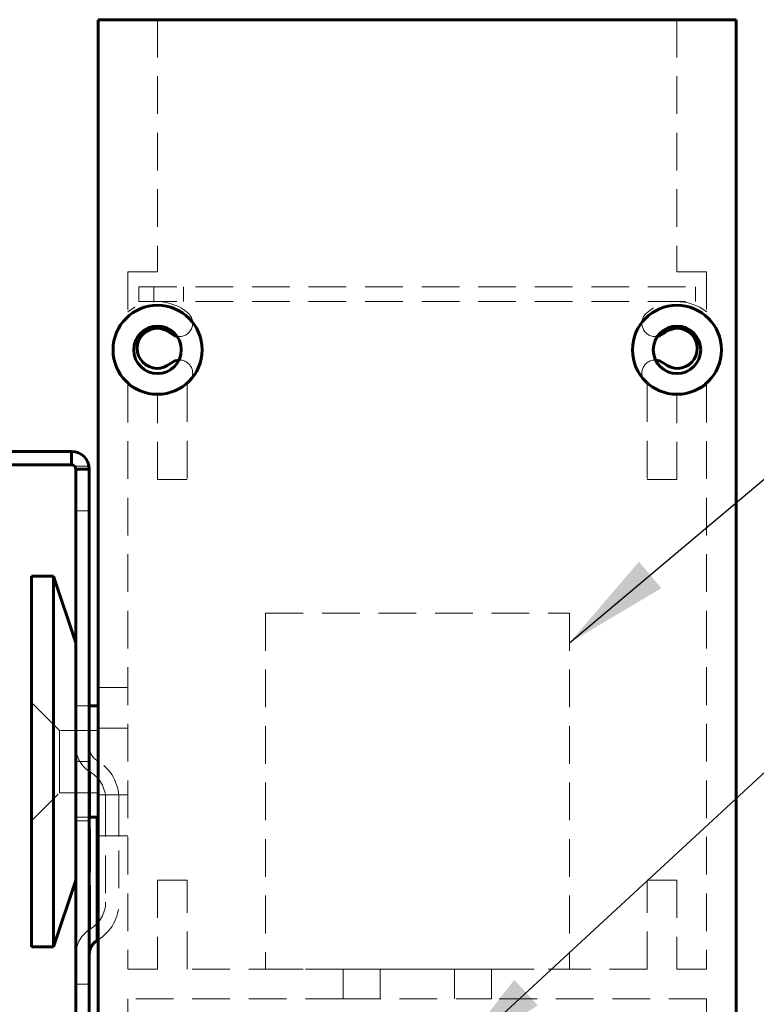
# Model space of a CAD drawing. Units: millimetres. Extents: x 0 to 201, y 0 to 278.
# Drawn here: x 62 to 87, y 62 to 96 of the extents above; entities that cross this region are included whole.
import ezdxf

# ---------------------------------------------------------------- set-up
doc = ezdxf.new("R2010")
doc.units = ezdxf.units.MM
doc.linetypes.add('HIDDEN', pattern=[1.905, 1.27, -0.635])
doc.layers.add('LINHA', color=7, linetype='Continuous')
doc.layers.add('TRAÇO', color=7, linetype='HIDDEN')
doc.styles.add('SLDTEXTSTYLE0', font='TXT', dxfattribs={"width": 0.605})
doc.dimstyles.new('SLDDIMSTYLE0', dxfattribs={"dimtxt": 2.054655, "dimasz": 3.556, "dimexe": 0, "dimexo": 0.0625, "dimgap": 0.513664, "dimtad": 1, "dimdec": 0, "dimlfac": 2, "dimrnd": 1e-09, "dimzin": 12, "dimdsep": 46, "dimtxsty": 'SLDTEXTSTYLE0', "dimsah": 1, "dimcen": 0.09, "dimadec": 0, "dimazin": 3, "dimtfac": 1, "dimtdec": 0, "dimtofl": 0, "dimtmove": 0, "dimatfit": 3, "dimfxl": 0, "dimfrac": 2, "dimtolj": 1, "dimtzin": 12, "dimarcsym": 0})
doc.dimstyles.new('SLDDIMSTYLE1', dxfattribs={"dimtxt": 0, "dimasz": 3.556, "dimexe": 0, "dimexo": 0.0625, "dimgap": 0, "dimtad": 0, "dimtih": 1, "dimtoh": 1, "dimdec": 0, "dimrnd": 1e-09, "dimzin": 0, "dimdsep": 46, "dimtxsty": 'Standard', "dimsah": 1, "dimcen": 0.09, "dimadec": 0, "dimazin": 0, "dimtfac": 3.556, "dimtdec": 0, "dimtofl": 0, "dimtmove": 0, "dimatfit": 3, "dimfxl": 0, "dimfrac": 2, "dimtolj": 1, "dimtzin": 0, "dimarcsym": 0})

# ---------------------------------------------------------------- blocks, each defined once
blk = doc.blocks.new('_D_1')
at = {"layer": 'LINHA', "color": 7}
for p, q in [((59.406, 91.518), (59.406, 113.371)), ((86.206, 96.518), (86.206, 113.371)), ((86.206, 112.371), (59.406, 112.371))]:
    blk.add_line(p, q, dxfattribs=at)
for points in [[(59.406, 112.371), (62.962, 111.99), (62.962, 112.752)], [(86.206, 112.371), (82.65, 112.752), (82.65, 111.99)]]:
    blk.add_solid(points, dxfattribs=at)
at = {"layer": 'LINHA', "color": 7, "insert": (70.324, 115.1, 320.8), "char_height": 2.1167, "attachment_point": 1, "style": 'SLDTEXTSTYLE0'}
blk.add_mtext('54', dxfattribs=at)

msp = doc.modelspace()

# ---------------------------------------------------------------- linework, layer by layer
at = {"color": 7, "linetype": 'Continuous', "lineweight": 60}
for p, q in [((64.706, 95.518), (64.706, 45.518)), ((86.206, 95.518), (64.706, 95.518)), ((86.206, 45.518), (86.206, 95.518)), ((63.806, 80.968), (60.006, 80.968)), ((63.806, 80.518), (63.806, 80.968)), ((63.806, 80.518), (60.006, 80.518)), ((64.406, 80.368), (63.956, 80.368)), ((63.956, 60.668), (63.956, 80.368)), ((64.406, 60.668), (64.406, 80.368)), ((63.206, 76.768), (62.456, 76.768)), ((62.456, 76.768), (62.456, 70.404)), ((63.956, 74.518), (63.206, 76.768)), ((63.206, 76.768), (63.206, 70.404)), ((64.706, 72.393), (64.406, 72.393)), ((62.456, 70.404), (62.456, 64.268)), ((63.206, 70.404), (63.206, 64.268)), ((64.406, 68.643), (64.706, 68.643)), ((63.206, 64.268), (63.956, 66.518)), ((64.675, 64.49), (64.706, 64.51)), ((62.456, 64.268), (63.206, 64.268))]:
    msp.add_line(p, q, dxfattribs=at)
at = {"color": 7, "linetype": 'HIDDEN', "lineweight": 0}
for p, q in [((66.706, 95.518), (66.706, 87.018)), ((84.206, 95.518), (84.206, 87.018)), ((65.706, 87.018), (66.706, 87.018)), ((65.706, 87.018), (65.706, 85.668)), ((85.206, 87.018), (84.206, 87.018)), ((85.206, 87.018), (85.206, 85.668)), ((66.081, 86.018), (66.081, 86.518)), ((66.081, 86.518), (84.831, 86.518)), ((66.581, 86.518), (66.581, 86.018)), ((67.581, 86.018), (67.581, 86.518)), ((84.831, 86.018), (84.831, 86.518)), ((66.081, 86.018), (84.831, 86.018)), ((65.706, 83.218), (65.706, 63.518)), ((67.706, 83.235), (67.706, 80.018)), ((83.206, 83.235), (83.206, 80.018)), ((85.206, 83.218), (85.206, 63.518)), ((66.706, 80.018), (66.706, 82.868)), ((84.206, 80.018), (84.206, 82.868)), ((63.806, 80.968), (63.806, 80.518)), ((63.918, 80.468), (64.398, 80.468)), ((63.956, 80.368), (64.406, 80.368)), ((66.706, 80.018), (67.706, 80.018)), ((84.206, 80.018), (83.206, 80.018)), ((63.956, 78.968), (64.406, 78.968)), ((65.706, 73.018), (64.706, 73.018)), ((63.406, 71.568), (62.456, 72.518)), ((64.406, 72.393), (63.956, 72.393)), ((63.406, 71.568), (63.406, 70.499)), ((64.706, 71.568), (63.406, 71.568)), ((65.706, 71.643), (64.706, 71.643)), ((63.406, 70.499), (63.406, 69.468)), ((63.956, 70.518), (64.406, 70.518)), ((64.675, 70.523), (64.675, 64.512)), ((64.675, 64.49), (64.675, 70.523)), ((64.444, 70.159), (64.444, 64.877)), ((64.444, 64.877), (64.444, 70.159)), ((62.456, 68.518), (63.406, 69.468)), ((63.406, 69.468), (64.706, 69.468)), ((64.706, 69.393), (65.706, 69.393)), ((64.956, 69.257), (64.956, 65.779)), ((65.406, 69.257), (65.406, 67.518)), ((63.956, 68.643), (64.406, 68.643)), ((63.956, 68.518), (64.406, 68.518)), ((64.706, 68.018), (65.706, 68.018)), ((65.406, 67.518), (65.406, 65.779)), ((66.706, 66.519), (66.706, 63.518)), ((66.706, 66.519), (67.706, 66.519)), ((67.706, 63.518), (67.706, 66.519)), ((83.206, 63.518), (83.206, 66.519)), ((84.206, 66.519), (83.206, 66.519)), ((84.206, 66.519), (84.206, 63.518)), ((66.706, 63.518), (65.706, 63.518)), ((72.956, 63.518), (67.706, 63.518)), ((72.956, 63.518), (72.956, 62.518)), ((72.956, 63.518), (77.956, 63.518)), ((74.206, 63.518), (74.206, 62.518)), ((76.706, 62.518), (76.706, 63.518)), ((77.956, 62.518), (77.956, 63.518)), ((83.206, 63.518), (77.956, 63.518)), ((85.206, 63.518), (84.206, 63.518)), ((63.956, 63.018), (64.406, 63.018)), ((65.706, 62.518), (65.706, 57.809)), ((72.956, 62.518), (65.706, 62.518)), ((72.956, 62.518), (77.956, 62.518)), ((85.206, 62.518), (77.956, 62.518)), ((85.206, 62.518), (85.206, 57.809))]:
    msp.add_line(p, q, dxfattribs=at)
at = {"color": 8, "linetype": 'Continuous', "lineweight": 60}
for p, q in [((64.675, 67.518), (64.675, 68.643)), ((64.675, 64.49), (64.675, 67.518))]:
    msp.add_line(p, q, dxfattribs=at)
at = {"color": 7, "linetype": 'Continuous', "lineweight": 60, "flags": 128}
for points in [[(67.367, 84.844), (67.294, 84.862), (67.142, 84.95)], [(83.771, 84.95), (83.619, 84.862), (83.546, 84.844)], [(67.142, 83.936), (67.294, 84.025), (67.429, 84.049)], [(83.484, 84.049), (83.619, 84.025), (83.771, 83.936)]]:
    msp.add_lwpolyline(points, dxfattribs=at)
at = {"color": 7, "linetype": 'Continuous', "lineweight": 60}
for centre, radius in [((66.706, 84.393), 1.5), ((84.206, 84.393), 1.5), ((66.706, 84.393), 0.8), ((84.206, 84.393), 0.8)]:
    msp.add_circle(centre, radius, dxfattribs=at)
at = {"color": 7, "linetype": 'HIDDEN', "lineweight": 0}
for centre, radius, start, end in [((66.696, 84.443), 1.575, 48.652, 128.9361), ((84.217, 84.443), 1.575, 51.0639, 131.348), ((67.44, 85.288), 0.45, 260.7846, 48.652), ((83.473, 85.288), 0.45, 131.348, 279.2155), ((67.44, 83.599), 0.45, 311.3475, 91.3898), ((83.473, 83.599), 0.45, 88.6102, 228.6525), ((66.696, 84.443), 1.575, 231.0639, 270.3706), ((66.696, 84.443), 1.575, 309.8954, 311.3475), ((84.217, 84.443), 1.575, 228.6525, 230.1046), ((84.217, 84.443), 1.575, 269.6294, 308.9361), ((64.956, 71.018), 1, 180, 239.1898), ((64.956, 71.018), 0.55, 180, 239.1898), ((63.906, 69.257), 1.5, 0, 59.1898), ((63.906, 69.257), 1.05, 0, 59.1898), ((63.906, 65.779), 1.05, 300.8102, 0), ((63.906, 65.779), 1.5, 302.231, 0), ((64.956, 64.018), 1, 120.8102, 180)]:
    msp.add_arc(centre, radius, start, end, dxfattribs=at)
at = {"color": 7, "linetype": 'Continuous', "lineweight": 60}
for centre, radius, start, end in [((66.696, 84.443), 0.675, 48.652, 311.3475), ((84.217, 84.443), 0.675, 228.6525, 131.348), ((63.806, 80.368), 0.6, 0, 90), ((63.806, 80.368), 0.15, 0, 90), ((64.956, 64.018), 0.55, 120.8102, 180)]:
    msp.add_arc(centre, radius, start, end, dxfattribs=at)
at = {"layer": 'TRAÇO', "color": 7, "lineweight": 15}
for p, q in [((70.342, 75.523), (80.581, 75.523)), ((70.342, 75.523), (70.342, 63.518)), ((80.581, 75.523), (80.581, 63.518)), ((70.342, 63.518), (80.581, 63.518))]:
    msp.add_line(p, q, dxfattribs=at)

# ---------------------------------------------------------------- dimensions: what is measured, and where the dimension line sits
at = {"layer": 'LINHA', "color": 7}
dim = msp.add_linear_dim(base=(59.406, 112.371), p1=(86.206, 95.518), p2=(59.406, 90.518), dimstyle='SLDDIMSTYLE0', dxfattribs=at)
dim.commit()
dim.dimension.update_dxf_attribs({"geometry": '_D_1', "text_midpoint": (72.832, 112.371), "dimtype": 160})

# ---------------------------------------------------------------- leaders
for points in [[(80.581, 74.517), (90.491, 82.847), (96.841, 82.847)], [(76.51, 60.317), (90.491, 73.242), (96.841, 73.242)], [(77.549, 54.018), (90.491, 64.666), (96.841, 64.666)]]:
    msp.add_leader(points, dimstyle='SLDDIMSTYLE1', dxfattribs=at)

doc.saveas('drawing.dxf')
